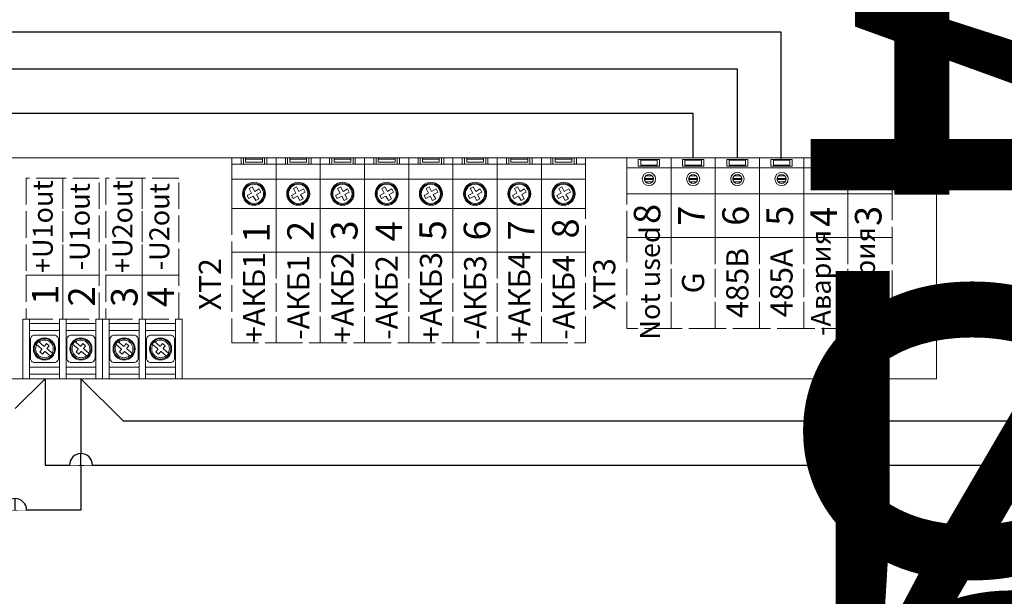
# Model space of a CAD drawing. Units: millimetres. Extents: x 9154568 to 9159980, y 13969463 to 13972345.
# Drawn here: x 9154911 to 9155133, y 13971842 to 13971972 of the extents above; entities that cross this region are included whole.
import ezdxf
from ezdxf.enums import TextEntityAlignment as Align

# ---------------------------------------------------------------- set-up
doc = ezdxf.new("R2018")
doc.units = ezdxf.units.MM
doc.set_wipeout_variables(frame=1)
doc.linetypes.add('ACAD_ISO02W100', pattern=[15, 12, -3])
doc.layers.add('Device', color=7, linetype='Continuous')
doc.styles.get("Standard").update_dxf_attribs({"font": 'isocpeur.ttf', "width": 0.8})

# ---------------------------------------------------------------- blocks, each defined once
blk = doc.blocks.new('*U37')
at = {"lineweight": 30, "flags": 104}
blk.add_attdef('FEATURE', text='', height=2.5, dxfattribs=at).set_placement((-36.4, 18.37), align=Align.TOP_LEFT)
at = {"flags": 1}
for tag, p in [('TYPE', (-36.17, 13.59)), ('MANUFACTURED', (-36.19, 9.81)), ('EQCODE', (-36.02, 5.73))]:
    blk.add_attdef(tag, text='', height=2.5, dxfattribs=at).set_placement(p, align=Align.TOP_LEFT)
at = {"layer": 'Device', "flags": 4}
blk.add_attdef('SHEMREDUCTION', text='', height=6, rotation=90, dxfattribs=at).set_placement((-381.71, 25), align=Align.BOTTOM_CENTER)
blk = doc.blocks.new('*U44')
at = {"layer": 'Device', "color": 7, "lineweight": 9}
for points in [[(-366.69, 0), (-366.69, 50), (0, 50), (0, 0)], [(-206.56, 13.5), (-205.06, 13.5), (-205.06, 0), (-206.56, 0)], [(-198.31, 13.5), (-196.81, 13.5), (-196.81, 0), (-198.31, 0)], [(-190.06, 13.5), (-188.56, 13.5), (-188.56, 0), (-190.06, 0)], [(-188.56, 13.5), (-187.06, 13.5), (-187.06, 0), (-188.56, 0)], [(-180.31, 13.5), (-178.81, 13.5), (-178.81, 0), (-180.31, 0)], [(-172.06, 13.5), (-170.56, 13.5), (-170.56, 0), (-172.06, 0)], [(-205.06, 12.5), (-198.31, 12.5), (-198.31, 1), (-205.06, 1)], [(-196.81, 12.5), (-190.06, 12.5), (-190.06, 1), (-196.81, 1)], [(-187.05, 12.5), (-180.3, 12.5), (-180.3, 1), (-187.05, 1)], [(-178.81, 12.5), (-172.06, 12.5), (-172.06, 1), (-178.81, 1)], [(-205.06, 10.87), (-198.31, 10.87), (-198.31, 2.62), (-205.06, 2.62)], [(-196.81, 10.87), (-190.06, 10.87), (-190.06, 2.62), (-196.81, 2.62)], [(-187.05, 10.87), (-180.3, 10.87), (-180.3, 2.62), (-187.05, 2.62)], [(-178.81, 10.87), (-172.06, 10.87), (-172.06, 2.62), (-178.81, 2.62)]]:
    blk.add_lwpolyline(points, close=True, dxfattribs=at)
at = {"layer": 'Device', "color": 72, "lineweight": 9}
for points in [[(-149.31, 48.53), (-149.31, 50), (-159.31, 50), (-159.31, 48.53)], [(-151.41, 50), (-151.41, 48.53), (-157.2, 48.53), (-157.2, 50)], [(-151.91, 50), (-151.91, 48.53), (-156.7, 48.53), (-156.7, 50)], [(-139.31, 48.53), (-139.31, 50), (-149.31, 50), (-149.31, 48.53)], [(-141.41, 50), (-141.41, 48.53), (-147.2, 48.53), (-147.2, 50)], [(-141.91, 50), (-141.91, 48.53), (-146.7, 48.53), (-146.7, 50)], [(-129.31, 48.53), (-129.31, 50), (-139.31, 50), (-139.31, 48.53)], [(-131.41, 50), (-131.41, 48.53), (-137.2, 48.53), (-137.2, 50)], [(-131.91, 50), (-131.91, 48.53), (-136.7, 48.53), (-136.7, 50)], [(-119.31, 48.53), (-119.31, 50), (-129.31, 50), (-129.31, 48.53)], [(-121.41, 50), (-121.41, 48.53), (-127.2, 48.53), (-127.2, 50)], [(-121.91, 50), (-121.91, 48.53), (-126.7, 48.53), (-126.7, 50)], [(-109.31, 48.53), (-109.31, 50), (-119.31, 50), (-119.31, 48.53)], [(-111.41, 50), (-111.41, 48.53), (-117.2, 48.53), (-117.2, 50)], [(-111.91, 50), (-111.91, 48.53), (-116.7, 48.53), (-116.7, 50)], [(-99.31, 48.53), (-99.31, 50), (-109.31, 50), (-109.31, 48.53)], [(-101.41, 50), (-101.41, 48.53), (-107.2, 48.53), (-107.2, 50)], [(-101.91, 50), (-101.91, 48.53), (-106.7, 48.53), (-106.7, 50)], [(-89.31, 48.53), (-89.31, 50), (-99.31, 50), (-99.31, 48.53)], [(-91.41, 50), (-91.41, 48.53), (-97.2, 48.53), (-97.2, 50)], [(-91.91, 50), (-91.91, 48.53), (-96.7, 48.53), (-96.7, 50)], [(-79.31, 48.53), (-79.31, 50), (-89.31, 50), (-89.31, 48.53)], [(-81.41, 50), (-81.41, 48.53), (-87.2, 48.53), (-87.2, 50)], [(-81.91, 50), (-81.91, 48.53), (-86.7, 48.53), (-86.7, 50)], [(-70, 47.67), (-70, 50), (-60, 50), (-60, 47.67)], [(-67.4, 49.57), (-67.4, 48.1), (-62.6, 48.1), (-62.6, 49.57)], [(-60, 47.67), (-60, 50), (-50, 50), (-50, 47.67)], [(-57.4, 49.57), (-57.4, 48.1), (-52.6, 48.1), (-52.6, 49.57)], [(-50, 47.67), (-50, 50), (-40, 50), (-40, 47.67)], [(-47.4, 49.57), (-47.4, 48.1), (-42.6, 48.1), (-42.6, 49.57)], [(-40, 47.67), (-40, 50), (-30, 50), (-30, 47.67)], [(-37.4, 49.57), (-37.4, 48.1), (-32.6, 48.1), (-32.6, 49.57)], [(-30, 47.67), (-30, 50), (-20, 50), (-20, 47.67)], [(-27.4, 49.57), (-27.4, 48.1), (-22.6, 48.1), (-22.6, 49.57)], [(-20, 47.67), (-20, 50), (-10, 50), (-10, 47.67)], [(-17.4, 49.57), (-17.4, 48.1), (-12.6, 48.1), (-12.6, 49.57)], [(-149.31, 48.53), (-149.31, 45.13), (-139.31, 45.13), (-139.31, 48.53)], [(-139.31, 48.53), (-139.31, 45.13), (-129.31, 45.13), (-129.31, 48.53)], [(-109.31, 48.53), (-109.31, 45.13), (-99.31, 45.13), (-99.31, 48.53)], [(-99.31, 48.53), (-99.31, 45.13), (-89.31, 45.13), (-89.31, 48.53)], [(-60, 47.67), (-60, 41.83), (-70, 41.83), (-70, 47.67)], [(-50, 47.67), (-50, 41.83), (-60, 41.83), (-60, 47.67)], [(-40, 47.67), (-40, 41.83), (-50, 41.83), (-50, 47.67)], [(-30, 47.67), (-30, 41.83), (-40, 41.83), (-40, 47.67)], [(-20, 47.67), (-20, 41.83), (-30, 41.83), (-30, 47.67)], [(-10, 47.67), (-10, 41.83), (-20, 41.83), (-20, 47.67)]]:
    blk.add_lwpolyline(points, close=True, dxfattribs=at)
at = {"layer": 'Device', "color": 253, "lineweight": 9, "ltscale": 100}
for points in [[(-152.41, 50), (-152.41, 49.02), (-156.21, 49.02), (-156.21, 50)], [(-152.41, 50), (-152.41, 49.67), (-156.21, 49.67), (-156.21, 50)], [(-142.41, 50), (-142.41, 49.02), (-146.21, 49.02), (-146.21, 50)], [(-142.41, 50), (-142.41, 49.67), (-146.21, 49.67), (-146.21, 50)], [(-132.41, 50), (-132.41, 49.02), (-136.21, 49.02), (-136.21, 50)], [(-132.41, 50), (-132.41, 49.67), (-136.21, 49.67), (-136.21, 50)], [(-122.41, 50), (-122.41, 49.02), (-126.21, 49.02), (-126.21, 50)], [(-122.41, 50), (-122.41, 49.67), (-126.21, 49.67), (-126.21, 50)], [(-112.41, 50), (-112.41, 49.02), (-116.21, 49.02), (-116.21, 50)], [(-112.41, 50), (-112.41, 49.67), (-116.21, 49.67), (-116.21, 50)], [(-102.41, 50), (-102.41, 49.02), (-106.21, 49.02), (-106.21, 50)], [(-102.41, 50), (-102.41, 49.67), (-106.21, 49.67), (-106.21, 50)], [(-92.41, 50), (-92.41, 49.02), (-96.21, 49.02), (-96.21, 50)], [(-92.41, 50), (-92.41, 49.67), (-96.21, 49.67), (-96.21, 50)], [(-82.41, 50), (-82.41, 49.02), (-86.21, 49.02), (-86.21, 50)], [(-82.41, 50), (-82.41, 49.67), (-86.21, 49.67), (-86.21, 50)]]:
    blk.add_lwpolyline(points, close=True, dxfattribs=at)
at = {"layer": 'Device', "color": 30, "lineweight": 9}
for points in [[(-66.85, 49.4), (-66.85, 48.27), (-63.15, 48.27), (-63.15, 49.4)], [(-56.85, 49.4), (-56.85, 48.27), (-53.15, 48.27), (-53.15, 49.4)], [(-46.85, 49.4), (-46.85, 48.27), (-43.15, 48.27), (-43.15, 49.4)], [(-36.85, 49.4), (-36.85, 48.27), (-33.15, 48.27), (-33.15, 49.4)], [(-26.85, 49.4), (-26.85, 48.27), (-23.15, 48.27), (-23.15, 49.4)], [(-16.85, 49.4), (-16.85, 48.27), (-13.15, 48.27), (-13.15, 49.4)]]:
    blk.add_lwpolyline(points, close=True, dxfattribs=at)
at = {"layer": 'Device', "color": 72, "lineweight": 9, "ltscale": 100}
for points in [[(-159.31, 48.53), (-159.31, 45.13), (-149.31, 45.13), (-149.31, 48.53)], [(-129.31, 48.53), (-129.31, 45.13), (-119.31, 45.13), (-119.31, 48.53)], [(-119.31, 48.53), (-119.31, 45.13), (-109.31, 45.13), (-109.31, 48.53)], [(-89.31, 48.53), (-89.31, 45.13), (-79.31, 45.13), (-79.31, 48.53)], [(-159.31, 38.53), (-159.31, 45.13), (-149.31, 45.13), (-149.31, 38.53)], [(-149.31, 38.53), (-149.31, 45.13), (-139.31, 45.13), (-139.31, 38.53)], [(-139.31, 38.53), (-139.31, 45.13), (-129.31, 45.13), (-129.31, 38.53)], [(-129.31, 38.53), (-129.31, 45.13), (-119.31, 45.13), (-119.31, 38.53)], [(-119.31, 38.53), (-119.31, 45.13), (-109.31, 45.13), (-109.31, 38.53)], [(-109.31, 38.53), (-109.31, 45.13), (-99.31, 45.13), (-99.31, 38.53)], [(-99.31, 38.53), (-99.31, 45.13), (-89.31, 45.13), (-89.31, 38.53)], [(-89.31, 38.53), (-89.31, 45.13), (-79.31, 45.13), (-79.31, 38.53)]]:
    blk.add_lwpolyline(points, close=True, dxfattribs=at)
at = {"layer": 'Device', "color": 251, "linetype": 'ACAD_ISO02W100', "lineweight": 9, "ltscale": 0.5}
for points in [[(-205.81, 45.39), (-205.81, 23.39), (-197.56, 23.39), (-197.56, 45.39)], [(-197.56, 45.39), (-197.56, 23.39), (-189.31, 23.39), (-189.31, 45.39)], [(-187.81, 45.39), (-187.81, 23.39), (-179.56, 23.39), (-179.56, 45.39)], [(-179.56, 45.39), (-179.56, 23.39), (-171.31, 23.39), (-171.31, 45.39)], [(-60, 41.83), (-60, 31.94), (-70, 31.94), (-70, 41.83)], [(-50, 41.83), (-50, 31.94), (-60, 31.94), (-60, 41.83)], [(-40, 41.83), (-40, 31.94), (-50, 31.94), (-50, 41.83)], [(-30, 41.83), (-30, 31.94), (-40, 31.94), (-40, 41.83)], [(-20, 41.83), (-20, 31.94), (-30, 31.94), (-30, 41.83)], [(-10, 41.83), (-10, 31.94), (-20, 31.94), (-20, 41.83)], [(-159.31, 38.53), (-159.31, 28.64), (-149.31, 28.64), (-149.31, 38.53)], [(-149.31, 38.53), (-149.31, 28.64), (-139.31, 28.64), (-139.31, 38.53)], [(-139.31, 38.53), (-139.31, 28.64), (-129.31, 28.64), (-129.31, 38.53)], [(-129.31, 38.53), (-129.31, 28.64), (-119.31, 28.64), (-119.31, 38.53)], [(-119.31, 38.53), (-119.31, 28.64), (-109.31, 28.64), (-109.31, 38.53)], [(-109.31, 38.53), (-109.31, 28.64), (-99.31, 28.64), (-99.31, 38.53)], [(-99.31, 38.53), (-99.31, 28.64), (-89.31, 28.64), (-89.31, 38.53)], [(-89.31, 38.53), (-89.31, 28.64), (-79.31, 28.64), (-79.31, 38.53)], [(-60, 31.94), (-60, 11.39), (-70, 11.39), (-70, 31.94)], [(-50, 31.94), (-50, 11.39), (-60, 11.39), (-60, 31.94)], [(-40, 31.94), (-40, 11.39), (-50, 11.39), (-50, 31.94)], [(-30, 31.94), (-30, 11.39), (-40, 11.39), (-40, 31.94)], [(-20, 31.94), (-20, 11.39), (-30, 11.39), (-30, 31.94)], [(-10, 31.94), (-10, 11.39), (-20, 11.39), (-20, 31.94)], [(-159.31, 28.64), (-159.31, 8.09), (-149.31, 8.09), (-149.31, 28.64)], [(-149.31, 28.64), (-149.31, 8.09), (-139.31, 8.09), (-139.31, 28.64)], [(-139.31, 28.64), (-139.31, 8.09), (-129.31, 8.09), (-129.31, 28.64)], [(-129.31, 28.64), (-129.31, 8.09), (-119.31, 8.09), (-119.31, 28.64)], [(-119.31, 28.64), (-119.31, 8.09), (-109.31, 8.09), (-109.31, 28.64)], [(-109.31, 28.64), (-109.31, 8.09), (-99.31, 8.09), (-99.31, 28.64)], [(-99.31, 28.64), (-99.31, 8.09), (-89.31, 8.09), (-89.31, 28.64)], [(-89.31, 28.64), (-89.31, 8.09), (-79.31, 8.09), (-79.31, 28.64)], [(-205.81, 23.39), (-205.81, 13.5), (-197.56, 13.5), (-197.56, 23.39)], [(-197.56, 23.39), (-197.56, 13.5), (-189.31, 13.5), (-189.31, 23.39)], [(-187.81, 23.39), (-187.81, 13.5), (-179.56, 13.5), (-179.56, 23.39)], [(-179.56, 23.39), (-179.56, 13.5), (-171.31, 13.5), (-171.31, 23.39)]]:
    blk.add_lwpolyline(points, close=True, dxfattribs=at)
at = {"layer": 'Device', "color": 253, "lineweight": 9, "ltscale": 100}
for points in [[(-64.26, 45.86, -0.163561), (-64, 45.27), (-66, 45.27, -0.163561), (-65.74, 45.86), (-64.26, 45.86)], [(-64.26, 44.5, 0.163561), (-64, 45.09), (-66, 45.09, 0.163561), (-65.74, 44.5), (-64.26, 44.5)], [(-54.26, 45.86, -0.163561), (-54, 45.27), (-56, 45.27, -0.163561), (-55.74, 45.86), (-54.26, 45.86)], [(-54.26, 44.5, 0.163561), (-54, 45.09), (-56, 45.09, 0.163561), (-55.74, 44.5), (-54.26, 44.5)], [(-44.26, 45.86, -0.163561), (-44, 45.27), (-46, 45.27, -0.163561), (-45.74, 45.86), (-44.26, 45.86)], [(-44.26, 44.5, 0.163561), (-44, 45.09), (-46, 45.09, 0.163561), (-45.74, 44.5), (-44.26, 44.5)], [(-34.26, 45.86, -0.163561), (-34, 45.27), (-36, 45.27, -0.163561), (-35.74, 45.86), (-34.26, 45.86)], [(-34.26, 44.5, 0.163561), (-34, 45.09), (-36, 45.09, 0.163561), (-35.74, 44.5), (-34.26, 44.5)], [(-24.26, 45.86, -0.163561), (-24, 45.27), (-26, 45.27, -0.163561), (-25.74, 45.86), (-24.26, 45.86)], [(-24.26, 44.5, 0.163561), (-24, 45.09), (-26, 45.09, 0.163561), (-25.74, 44.5), (-24.26, 44.5)], [(-14.26, 45.86, -0.163561), (-14, 45.27), (-16, 45.27, -0.163561), (-15.74, 45.86), (-14.26, 45.86)], [(-14.26, 44.5, 0.163561), (-14, 45.09), (-16, 45.09, 0.163561), (-15.74, 44.5), (-14.26, 44.5)]]:
    blk.add_lwpolyline(points, format="xyb", dxfattribs=at)
for points in [[(-154.46, 41.29), (-153.91, 40.28), (-153.21, 40.67), (-153.77, 41.67), (-152.76, 42.23), (-153.15, 42.93), (-154.15, 42.37), (-154.71, 43.38), (-155.41, 42.99), (-154.85, 41.98), (-155.86, 41.43), (-155.47, 40.73), (-154.46, 41.29), (-153.91, 40.28)], [(-144.46, 41.29), (-143.91, 40.28), (-143.21, 40.67), (-143.77, 41.67), (-142.76, 42.23), (-143.15, 42.93), (-144.15, 42.37), (-144.71, 43.38), (-145.41, 42.99), (-144.85, 41.98), (-145.86, 41.43), (-145.47, 40.73), (-144.46, 41.29), (-143.91, 40.28)], [(-134.46, 41.29), (-133.91, 40.28), (-133.21, 40.67), (-133.77, 41.67), (-132.76, 42.23), (-133.15, 42.93), (-134.15, 42.37), (-134.71, 43.38), (-135.41, 42.99), (-134.85, 41.98), (-135.86, 41.43), (-135.47, 40.73), (-134.46, 41.29), (-133.91, 40.28)], [(-124.46, 41.29), (-123.91, 40.28), (-123.21, 40.67), (-123.77, 41.67), (-122.76, 42.23), (-123.15, 42.93), (-124.15, 42.37), (-124.71, 43.38), (-125.41, 42.99), (-124.85, 41.98), (-125.86, 41.43), (-125.47, 40.73), (-124.46, 41.29), (-123.91, 40.28)], [(-114.46, 41.29), (-113.91, 40.28), (-113.21, 40.67), (-113.77, 41.67), (-112.76, 42.23), (-113.15, 42.93), (-114.15, 42.37), (-114.71, 43.38), (-115.41, 42.99), (-114.85, 41.98), (-115.86, 41.43), (-115.47, 40.73), (-114.46, 41.29), (-113.91, 40.28)], [(-104.46, 41.29), (-103.91, 40.28), (-103.21, 40.67), (-103.77, 41.67), (-102.76, 42.23), (-103.15, 42.93), (-104.15, 42.37), (-104.71, 43.38), (-105.41, 42.99), (-104.85, 41.98), (-105.86, 41.43), (-105.47, 40.73), (-104.46, 41.29), (-103.91, 40.28)], [(-94.46, 41.29), (-93.91, 40.28), (-93.21, 40.67), (-93.77, 41.67), (-92.76, 42.23), (-93.15, 42.93), (-94.15, 42.37), (-94.71, 43.38), (-95.41, 42.99), (-94.85, 41.98), (-95.86, 41.43), (-95.47, 40.73), (-94.46, 41.29), (-93.91, 40.28)], [(-84.46, 41.29), (-83.91, 40.28), (-83.21, 40.67), (-83.77, 41.67), (-82.76, 42.23), (-83.15, 42.93), (-84.15, 42.37), (-84.71, 43.38), (-85.41, 42.99), (-84.85, 41.98), (-85.86, 41.43), (-85.47, 40.73), (-84.46, 41.29), (-83.91, 40.28)]]:
    blk.add_lwpolyline(points, dxfattribs=at)
at = {"layer": 'Device', "color": 253, "lineweight": 9}
for points in [[(-198.5, 8.85), (-198.5, 4.65, -0.414214), (-199.5, 3.65), (-203.88, 3.65, -0.414214), (-204.88, 4.65), (-204.88, 8.85, -0.414214), (-203.88, 9.85), (-199.5, 9.85, -0.414214)], [(-190.25, 8.85), (-190.25, 4.65, -0.414214), (-191.25, 3.65), (-195.63, 3.65, -0.414214), (-196.63, 4.65), (-196.63, 8.85, -0.414214), (-195.63, 9.85), (-191.25, 9.85, -0.414214)], [(-180.5, 8.85), (-180.5, 4.65, -0.414214), (-181.5, 3.65), (-185.88, 3.65, -0.414214), (-186.88, 4.65), (-186.88, 8.85, -0.414214), (-185.88, 9.85), (-181.5, 9.85, -0.414214)], [(-172.25, 8.85), (-172.25, 4.65, -0.414214), (-173.25, 3.65), (-177.63, 3.65, -0.414214), (-178.63, 4.65), (-178.63, 8.85, -0.414214), (-177.63, 9.85), (-173.25, 9.85, -0.414214)], [(-201.56, 6.12, 0.414214), (-201.7, 6.11), (-202.13, 5.57), (-202.75, 6.08), (-202.32, 6.62, 0.414214), (-202.33, 6.76), (-203.58, 7.78), (-203.07, 8.4), (-201.82, 7.38, 0.414214), (-201.68, 7.39), (-201.24, 7.93), (-200.63, 7.42), (-201.06, 6.88, 0.414214), (-201.05, 6.74), (-199.8, 5.72), (-200.31, 5.1)], [(-193.31, 6.12, 0.414214), (-193.45, 6.11), (-193.88, 5.57), (-194.5, 6.08), (-194.07, 6.62, 0.414214), (-194.08, 6.76), (-195.33, 7.78), (-194.82, 8.4), (-193.57, 7.38, 0.414214), (-193.43, 7.39), (-192.99, 7.93), (-192.38, 7.42), (-192.81, 6.88, 0.414214), (-192.8, 6.74), (-191.55, 5.72), (-192.06, 5.1)], [(-183.56, 6.12, 0.414214), (-183.7, 6.11), (-184.13, 5.57), (-184.75, 6.08), (-184.32, 6.62, 0.414214), (-184.33, 6.76), (-185.58, 7.78), (-185.07, 8.4), (-183.82, 7.38, 0.414214), (-183.68, 7.39), (-183.24, 7.93), (-182.63, 7.42), (-183.06, 6.88, 0.414214), (-183.05, 6.74), (-181.8, 5.72), (-182.31, 5.1)], [(-175.31, 6.12, 0.414214), (-175.45, 6.11), (-175.88, 5.57), (-176.5, 6.08), (-176.07, 6.62, 0.414214), (-176.08, 6.76), (-177.33, 7.78), (-176.82, 8.4), (-175.57, 7.38, 0.414214), (-175.43, 7.39), (-174.99, 7.93), (-174.38, 7.42), (-174.81, 6.88, 0.414214), (-174.8, 6.74), (-173.55, 5.72), (-174.06, 5.1)]]:
    blk.add_lwpolyline(points, format="xyb", close=True, dxfattribs=at)
at = {"layer": 'Device', "color": 72, "lineweight": 9, "ltscale": 100}
for centre, radius in [((-65, 45.18), 1.5), ((-65, 45.18), 1), ((-55, 45.18), 1.5), ((-55, 45.18), 1), ((-45, 45.18), 1.5), ((-45, 45.18), 1), ((-35, 45.18), 1.5), ((-35, 45.18), 1), ((-25, 45.18), 1.5), ((-25, 45.18), 1), ((-15, 45.18), 1.5), ((-15, 45.18), 1), ((-154.31, 41.83), 2.6), ((-154.31, 41.83), 2.4), ((-144.31, 41.83), 2.6), ((-144.31, 41.83), 2.4), ((-134.31, 41.83), 2.6), ((-134.31, 41.83), 2.4), ((-124.31, 41.83), 2.6), ((-124.31, 41.83), 2.4), ((-114.31, 41.83), 2.6), ((-114.31, 41.83), 2.4), ((-104.31, 41.83), 2.6), ((-104.31, 41.83), 2.4), ((-94.31, 41.83), 2.6), ((-94.31, 41.83), 2.4), ((-84.31, 41.83), 2.6), ((-84.31, 41.83), 2.4)]:
    blk.add_circle(centre, radius, dxfattribs=at)
at = {"layer": 'Device', "color": 253, "lineweight": 9, "ltscale": 100}
for centre in [(-154.31, 41.83), (-144.31, 41.83), (-134.31, 41.83), (-124.31, 41.83), (-114.31, 41.83), (-104.31, 41.83), (-94.31, 41.83), (-84.31, 41.83)]:
    blk.add_circle(centre, 2.18, dxfattribs=at)
at = {"layer": 'Device', "color": 253, "lineweight": 9}
for centre, radius in [((-201.69, 6.75), 2.5), ((-201.69, 6.75), 2.3), ((-193.44, 6.75), 2.5), ((-193.44, 6.75), 2.3), ((-183.69, 6.75), 2.5), ((-183.69, 6.75), 2.3), ((-175.44, 6.75), 2.5), ((-175.44, 6.75), 2.3)]:
    blk.add_circle(centre, radius, dxfattribs=at)
for centre, start, end in [((-201.69, 6.75), 152.2476, 309.1736), ((-201.69, 6.75), 332.2476, 129.1736), ((-193.44, 6.75), 152.2476, 309.1736), ((-193.44, 6.75), 332.2476, 129.1736), ((-183.69, 6.75), 152.2476, 309.1736), ((-183.69, 6.75), 332.2476, 129.1736), ((-175.44, 6.75), 152.2476, 309.1736), ((-175.44, 6.75), 332.2476, 129.1736)]:
    blk.add_arc(centre, 2, start, end, dxfattribs=at)
at = {"lineweight": 9}
for tag, flags, p in [('FEATURE', 104, (-36.4, 24.36)), ('TYPE', 1, (-36.17, 19.56)), ('MANUFACTURED', 1, (-36.19, 15.78)), ('EQCODE', 1, (-36.02, 11.7))]:
    blk.add_attdef(tag, text='', height=2.5, dxfattribs=dict(at, flags=flags)).set_placement(p, align=Align.TOP_LEFT)
at = {"layer": 'Device', "color": 7, "lineweight": 9}
for s, height, p in [('+U1out', 4.5, (-204.32, 34.38)), ('+U2out', 4.5, (-186.32, 34.38)), ('-U1out', 4.5, (-195.96, 34.38)), ('-U2out', 4.5, (-177.96, 34.38)), ('8', 6, (-68.42, 37.28)), ('7', 6, (-58.42, 36.85)), ('6', 6, (-48.42, 36.85)), ('5', 6, (-38.42, 36.87)), ('4', 6, (-28.5, 36.62)), ('3', 6, (-18.42, 36.83)), ('8', 6, (-86.89, 33.99)), ('1', 6, (-156.78, 33.05)), ('2', 6, (-146.78, 33.42)), ('3', 6, (-136.89, 33.53)), ('4', 6, (-126.81, 33.33)), ('5', 6, (-116.89, 33.58)), ('6', 6, (-106.89, 33.55)), ('7', 6, (-96.89, 33.55)), ('Not used', 4.5, (-67.02, 21.66)), ('+Авария', 4.5, (-18.37, 21.67)), ('-Авария', 4.5, (-28.37, 21.66)), ('485B', 5, (-47.52, 21.66)), ('485A', 5, (-37.52, 21.66)), ('+АКБ1', 5, (-156.79, 18.37)), ('-АКБ1', 5, (-146.79, 18.37)), ('+АКБ2', 5, (-136.79, 18.38)), ('-АКБ2', 5, (-126.79, 18.37)), ('+АКБ3', 5, (-116.79, 18.37)), ('-АКБ3', 5, (-106.79, 18.37)), ('+АКБ4', 5, (-96.79, 18.37)), ('-АКБ4', 5, (-86.79, 18.37)), ('G', 5, (-57.52, 21.66)), ('1', 6, (-204.54, 18.98)), ('2', 6, (-196.29, 18.62)), ('3', 6, (-186.64, 18.5)), ('4', 6, (-178.39, 18.5))]:
    blk.add_text(s, height=height, rotation=90, dxfattribs=at).set_placement(p, align=Align.TOP_CENTER)
at = {"layer": 'Device', "lineweight": 9}
for s, p in [('XT2', (-166.78, 21.36)), ('XT3', (-77.6, 21.36))]:
    blk.add_text(s, height=5, rotation=90, dxfattribs=at).set_placement(p, align=Align.TOP_CENTER)
at = {"layer": 'Device', "flags": 4}
blk.add_attdef('SHEMREDUCTION', text='', height=6, rotation=90, dxfattribs=at).set_placement((-366.69, 25), align=Align.BOTTOM_CENTER)
blk = doc.blocks.new('*U47')
at = {"lineweight": 30, "flags": 104}
blk.add_attdef('FEATURE', text='', height=2.5, dxfattribs=at).set_placement((-36.38, 22.07), align=Align.TOP_LEFT)
at = {"flags": 1}
for tag, p in [('TYPE', (-36.17, 17.24)), ('MANUFACTURED', (-36.19, 13.45)), ('EQCODE', (-36.02, 9.38))]:
    blk.add_attdef(tag, text='', height=2.5, dxfattribs=at).set_placement(p, align=Align.TOP_LEFT)
at = {"layer": 'Device', "flags": 4}
blk.add_attdef('SHEMREDUCTION', text='', height=6, rotation=90, dxfattribs=at).set_placement((-298, 25), align=Align.BOTTOM_CENTER)
blk = doc.blocks.new('Пересечение линий')
at = {"color": 7, "true_color": 0xffffff}
blk.add_wipeout([(-1.3, -0.02), (-1.29, 0.03), (-1.29, 0.05), (-1.29, 0.12), (-1.29, 0.14), (-1.28, 0.17), (-1.27, 0.25), (-1.25, 0.34), (-1.22, 0.43), (-1.19, 0.5), (-1.16, 0.57), (-1.13, 0.63), (-1.07, 0.73), (-1.03, 0.79), (-0.99, 0.84), (-0.95, 0.88), (-0.91, 0.92), (-0.88, 0.95), (-0.85, 0.97), (-0.82, 1), (-0.78, 1.03), (-0.75, 1.05), (-0.72, 1.07), (-0.69, 1.1), (-0.64, 1.13), (-0.58, 1.16), (-0.54, 1.18), (-0.5, 1.19), (-0.47, 1.21), (-0.43, 1.22), (-0.38, 1.24), (-0.33, 1.25), (-0.29, 1.26), (-0.25, 1.27), (-0.22, 1.28), (-0.19, 1.28), (-0.16, 1.29), (-0.14, 1.29), (-0.11, 1.29), (-0.08, 1.29), (-0.05, 1.29), (-0.03, 1.3), (0.02, 1.3), (0.06, 1.29), (0.1, 1.29), (0.13, 1.29), (0.18, 1.28), (0.23, 1.27), (0.29, 1.26), (0.34, 1.25), (0.37, 1.24), (0.41, 1.23), (0.46, 1.21), (0.49, 1.2), (0.52, 1.19), (0.54, 1.18), (0.57, 1.16), (0.59, 1.15), (0.62, 1.14), (0.65, 1.12), (0.68, 1.1), (0.71, 1.08), (0.74, 1.06), (0.78, 1.03), (0.85, 0.98), (0.89, 0.94), (0.93, 0.9), (0.95, 0.88), (0.97, 0.86), (0.98, 0.85), (1.01, 0.82), (1.04, 0.77), (1.06, 0.75), (1.08, 0.71), (1.11, 0.67), (1.15, 0.6), (1.16, 0.57), (1.18, 0.53), (1.21, 0.46), (1.23, 0.4), (1.24, 0.37), (1.26, 0.31), (1.27, 0.27), (1.27, 0.24), (1.28, 0.22), (1.28, 0.18), (1.29, 0.15), (1.29, 0.13), (1.29, 0.1), (1.29, 0.07), (1.3, 0.04), (1.3, -0.02), (0, 0)], dxfattribs=at)
blk.add_line((0, 0), (0, 1.3))
at = {"color": 0}
blk.add_arc((0, 0), 1.3, 0, 180, dxfattribs=at)

msp = doc.modelspace()

# ---------------------------------------------------------------- linework, layer by layer
at = {"lineweight": 25}
for p, q in [((9155082.81, 13971969.48), (9154697.86, 13971969.48)), ((9155082.81, 13971940.47), (9155082.81, 13971969.48)), ((9155072.89, 13971961.07), (9154687.86, 13971961.07)), ((9155072.89, 13971941.07), (9155072.89, 13971961.07)), ((9155062.89, 13971951.07), (9154677.86, 13971951.07)), ((9155062.89, 13971941.07), (9155062.89, 13971951.07)), ((9154916.34, 13971891.06), (9154909.57, 13971884.3)), ((9154916.34, 13971891.06), (9154916.34, 13971871.51)), ((9154924.45, 13971891.06), (9154934, 13971881.51)), ((9154924.45, 13971891.06), (9154924.45, 13971861.33)), ((9154934, 13971881.51), (9155159.19, 13971881.51)), ((9154916.34, 13971871.51), (9155152.19, 13971871.51)), ((9154924.45, 13971861.33), (9154611.03, 13971861.33))]:
    msp.add_line(p, q, dxfattribs=at)

# ---------------------------------------------------------------- block references
ref = msp.add_blockref('*U47', (9155166.18, 13971993.08), dxfattribs=dict(rotation=270.0000641131351))
lines = msp.add_mtext('Модуль пожаротушения на 10 выходов', dxfattribs={"insert": (9155188.25, 13972029.46), "char_height": 98.7525, "attachment_point": 1, "rotation": 270.0001})
ref.add_attrib('FEATURE', '', (9155188.25, 13972029.46)).embed_mtext(lines)
ref = msp.add_blockref('*U37', (9155131.18, 13972013.08), dxfattribs=dict(rotation=6.41395307753e-05))
lines = msp.add_mtext('Прибор приемно-контрольный, без дисплея, встроенный контроллер\\Pадресного шлейфа на 510 адресных устройств, подключение до 4\\Pконтроллеров КА2 по RS-485, 3 встроенных выхода управления,\\PSD-карта для хранения журнала и обновления ПО.', dxfattribs={"insert": (9155094.79, 13972031.46), "char_height": 98.7525, "attachment_point": 1, "rotation": 0.0001})
ref.add_attrib('FEATURE', '', (9155094.79, 13972031.46)).embed_mtext(lines)
ref = msp.add_blockref('*U44', (9155117.89, 13971891.06), dxfattribs=dict(rotation=6.41395307753e-05))
lines = msp.add_mtext('Источник вторичного электропитания резервированный (12В, 8А, RS-485,\\Pаккумуляторный отсек для четырех  АКБ 17А*ч, 18А*ч., без\\Pаккумуляторов)', dxfattribs={"lineweight": 9, "insert": (9155081.49, 13971915.42), "char_height": 98.7525, "attachment_point": 1, "rotation": 0.0001})
ref.add_attrib('FEATURE', '', (9155081.49, 13971915.42)).embed_mtext(lines)

# ---------------------------------------------------------------- next in the draw order: block references
at = {"xscale": 1.999999999999999, "yscale": 1.999999999999999, "rotation": 6.41395307753e-05}
for p in [(9154924.45, 13971871.51), (9154909.57, 13971861.33)]:
    msp.add_blockref('Пересечение линий', p, dxfattribs=at)

doc.saveas('drawing.dxf')
